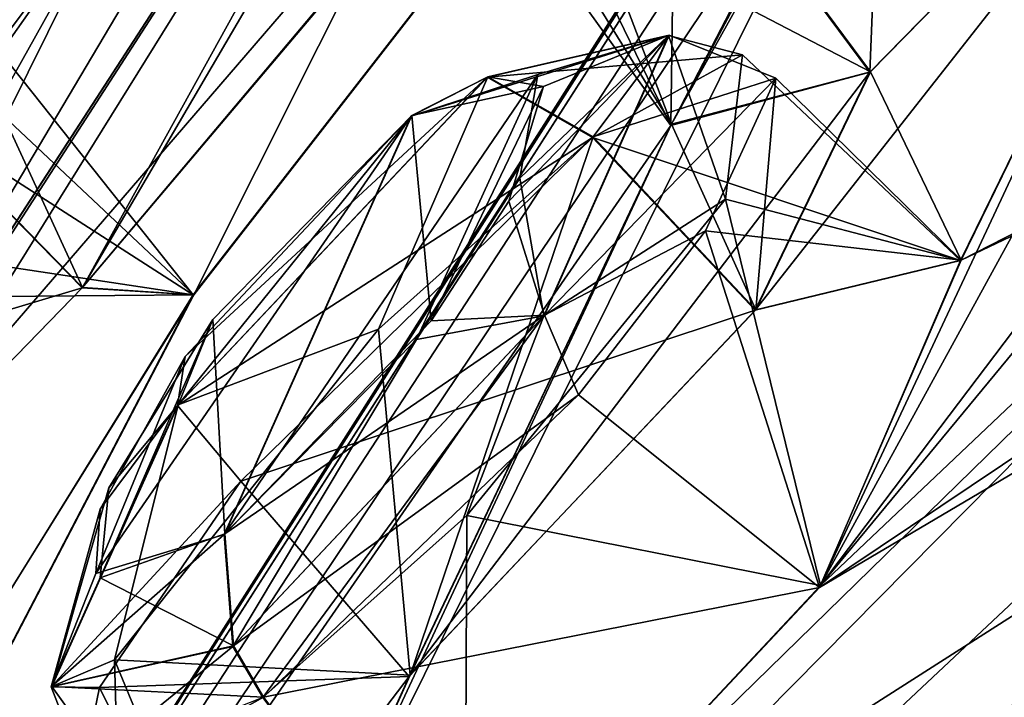
# Model space of a CAD drawing. Units: millimetres. Extents: x -452 to 452, y -60 to 92.
# Drawn here: x 177 to 180, y 58 to 60 of the extents above; entities that cross this region are included whole.
import ezdxf

# ---------------------------------------------------------------- set-up
doc = ezdxf.new("R2010")
doc.units = ezdxf.units.MM
doc.header["$LTSCALE"] = 65.185185
for name, color, linetype in [('135', 7, 'CONTINUOUS'), ('136', 7, 'CONTINUOUS'), ('137', 7, 'CONTINUOUS'), ('138', 7, 'CONTINUOUS'), ('143', 7, 'CONTINUOUS'), ('144', 7, 'CONTINUOUS'), ('145', 7, 'CONTINUOUS'), ('146', 7, 'CONTINUOUS'), ('206', 7, 'CONTINUOUS'), ('221', 7, 'CONTINUOUS'), ('355', 7, 'CONTINUOUS'), ('36', 7, 'CONTINUOUS'), ('364', 7, 'CONTINUOUS'), ('365', 7, 'CONTINUOUS'), ('374', 7, 'CONTINUOUS'), ('375', 7, 'CONTINUOUS'), ('39', 7, 'CONTINUOUS'), ('40', 7, 'CONTINUOUS'), ('46', 7, 'CONTINUOUS'), ('550', 7, 'CONTINUOUS'), ('552', 7, 'CONTINUOUS'), ('85', 7, 'CONTINUOUS'), ('86', 7, 'CONTINUOUS'), ('95', 7, 'CONTINUOUS'), ('96', 7, 'CONTINUOUS')]:
    doc.layers.add(name, color=color, linetype=linetype)

msp = doc.modelspace()

# ---------------------------------------------------------------- linework, layer by layer
at = {"layer": '135', "linetype": 'Continuous'}
for points in [[(178.5081, 60.7644, 62.1895), (178.9111, 59.7066, 62.7787), (178.475, 60.4132, 63.4925), (178.5081, 60.7644, 62.1895)], [(179.4278, 60.6779, 61.579), (178.9111, 59.7066, 62.7787), (178.5081, 60.7644, 62.1895), (179.4278, 60.6779, 61.579)], [(178.475, 60.4132, 63.4925), (179.5221, 59.8675, 64.2719), (178.9243, 60.6728, 64.2628), (178.475, 60.4132, 63.4925)], [(178.9111, 59.7066, 62.7787), (179.5221, 59.8675, 64.2719), (178.475, 60.4132, 63.4925), (178.9111, 59.7066, 62.7787)]]:
    msp.add_3dface(points, dxfattribs=at)
at = {"layer": '136', "linetype": 'Continuous'}
msp.add_3dface([(179.5221, 59.8675, 64.2719), (180.6386, 61.0052, 64.5133), (178.9243, 60.6728, 64.2628), (179.5221, 59.8675, 64.2719)], dxfattribs=at)
at = {"layer": '137', "linetype": 'Continuous'}
msp.add_3dface([(177.1031, 59.2046, 57.5681), (176.0936, 58.1653, 56.9749), (176.5825, 59.7376, 57.6438), (177.1031, 59.2046, 57.5681)], dxfattribs=at)
at = {"layer": '138', "linetype": 'Continuous'}
for points in [[(176.4728, 59.1741, 59.8895), (177.4442, 59.1824, 59.0981), (176.8605, 59.7318, 59.1669), (176.4728, 59.1741, 59.8895)], [(177.1031, 59.2046, 57.5681), (176.5825, 59.7376, 57.6438), (176.8605, 59.7318, 59.1669), (177.1031, 59.2046, 57.5681)], [(177.4442, 59.1824, 59.0981), (177.1031, 59.2046, 57.5681), (176.8605, 59.7318, 59.1669), (177.4442, 59.1824, 59.0981)], [(176.7596, 58.0821, 60.0947), (177.4442, 59.1824, 59.0981), (176.4728, 59.1741, 59.8895), (176.7596, 58.0821, 60.0947)]]:
    msp.add_3dface(points, dxfattribs=at)
at = {"layer": '143', "linetype": 'Continuous'}
for points in [[(176.8835, 59.8854, 22.9842), (177.443, 59.1822, 22.4064), (176.5807, 59.312, 21.724), (176.8835, 59.8854, 22.9842)], [(176.5811, 59.7366, 23.8585), (177.443, 59.1822, 22.4064), (176.8835, 59.8854, 22.9842), (176.5811, 59.7366, 23.8585)], [(177.1017, 59.2036, 23.9342), (177.443, 59.1822, 22.4064), (176.5811, 59.7366, 23.8585), (177.1017, 59.2036, 23.9342)], [(177.443, 59.1822, 22.4064), (176.7645, 58.0891, 21.4093), (176.5807, 59.312, 21.724), (177.443, 59.1822, 22.4064)]]:
    msp.add_3dface(points, dxfattribs=at)
at = {"layer": '144', "linetype": 'Continuous'}
for points in [[(177.1017, 59.2036, 23.9342), (176.5811, 59.7366, 23.8585), (175.5376, 58.7349, 24.4105), (177.1017, 59.2036, 23.9342)], [(176.0907, 58.1624, 24.5273), (177.1017, 59.2036, 23.9342), (175.5376, 58.7349, 24.4105), (176.0907, 58.1624, 24.5273)]]:
    msp.add_3dface(points, dxfattribs=at)
at = {"layer": '145', "linetype": 'Continuous'}
for points in [[(179.5757, 61.2426, 16.9085), (179.5201, 59.866, 17.2302), (178.9223, 60.6713, 17.2393), (179.5757, 61.2426, 16.9085)], [(180.6427, 61.0115, 16.9924), (179.5201, 59.866, 17.2302), (179.5757, 61.2426, 16.9085), (180.6427, 61.0115, 16.9924)]]:
    msp.add_3dface(points, dxfattribs=at)
at = {"layer": '146', "linetype": 'Continuous'}
for points in [[(178.9223, 60.6713, 17.2393), (178.9096, 59.7022, 18.7134), (178.3834, 60.4349, 18.4694), (178.9223, 60.6713, 17.2393)], [(178.3834, 60.4349, 18.4694), (178.9096, 59.7022, 18.7134), (178.4447, 60.6601, 19.1414), (178.3834, 60.4349, 18.4694)], [(178.9096, 59.7022, 18.7134), (179.4246, 60.6747, 19.9223), (178.4447, 60.6601, 19.1414), (178.9096, 59.7022, 18.7134)], [(179.5201, 59.866, 17.2302), (178.9096, 59.7022, 18.7134), (178.9223, 60.6713, 17.2393), (179.5201, 59.866, 17.2302)]]:
    msp.add_3dface(points, dxfattribs=at)
at = {"layer": '206', "linetype": 'Continuous'}
msp.add_3dface([(176.3793, 59.4692, 52.583), (177.2382, 60.4769, 52.4986), (175.7832, 60.1732, 52.5447), (176.3793, 59.4692, 52.583)], dxfattribs=at)
at = {"layer": '221', "linetype": 'Continuous'}
msp.add_3dface([(177.2376, 60.4764, 29.0029), (176.3709, 59.4603, 28.9225), (176.6723, 61.1156, 29.0286), (177.2376, 60.4764, 29.0029)], dxfattribs=at)
at = {"layer": '355', "linetype": 'Continuous'}
for points in [[(178.128, 59.0447, 13.9669), (177.5381, 58.4462, 14.1742), (178.5009, 59.8592, 14.9197), (178.128, 59.0447, 13.9669)], [(178.5009, 59.8592, 14.9197), (177.5381, 58.4462, 14.1742), (178.1121, 59.7312, 15.7186), (178.5009, 59.8592, 14.9197)], [(178.4461, 59.5407, 14.2854), (178.128, 59.0447, 13.9669), (178.5009, 59.8592, 14.9197), (178.4461, 59.5407, 14.2854)], [(178.5187, 59.8226, 66.7223), (178.1142, 59.7328, 65.7836), (178.1733, 59.1025, 67.5197), (178.5187, 59.8226, 66.7223)], [(178.4117, 59.4695, 67.2927), (178.5187, 59.8226, 66.7223), (178.1733, 59.1025, 67.5197), (178.4117, 59.4695, 67.2927)], [(178.1121, 59.7312, 15.7186), (177.5381, 58.4462, 14.1742), (177.1437, 58.3266, 15.0085), (178.1121, 59.7312, 15.7186)], [(177.4175, 58.9929, 15.8774), (178.1121, 59.7312, 15.7186), (177.1437, 58.3266, 15.0085), (177.4175, 58.9929, 15.8774)], [(177.5026, 59.1069, 65.5835), (177.5403, 58.4478, 67.3281), (178.1142, 59.7328, 65.7836), (177.5026, 59.1069, 65.5835)], [(178.1142, 59.7328, 65.7836), (177.5403, 58.4478, 67.3281), (178.1733, 59.1025, 67.5197), (178.1142, 59.7328, 65.7836)], [(177.1571, 58.3131, 66.5637), (177.5403, 58.4478, 67.3281), (177.5026, 59.1069, 65.5835), (177.1571, 58.3131, 66.5637)], [(177.1838, 58.5895, 65.9542), (177.1571, 58.3131, 66.5637), (177.5026, 59.1069, 65.5835), (177.1838, 58.5895, 65.9542)], [(177.1573, 58.5242, 15.46), (177.4175, 58.9929, 15.8774), (177.1437, 58.3266, 15.0085), (177.1573, 58.5242, 15.46)]]:
    msp.add_3dface(points, dxfattribs=at)
at = {"layer": '36', "linetype": 'Continuous'}
for points in [[(183.0941, 66.2908, 27.2278), (177.1017, 59.2036, 23.9342), (176.0907, 58.1624, 24.5273), (183.0941, 66.2908, 27.2278)], [(183.0941, 66.2908, 27.2278), (176.0907, 58.1624, 24.5273), (179.0237, 62.6811, 30.3631), (183.0941, 66.2908, 27.2278)], [(177.1017, 59.2036, 23.9342), (183.0941, 66.2908, 27.2278), (181.7773, 64.7561, 26.0392), (177.1017, 59.2036, 23.9342)], [(189.1061, 64.0397, 4.8348), (174.0719, 52.7106, 16.01), (188.1705, 64.9185, 8.3561), (189.1061, 64.0397, 4.8348)], [(174.0719, 52.7106, 16.01), (183.4742, 61.0385, 9.8246), (188.1705, 64.9185, 8.3561), (174.0719, 52.7106, 16.01)], [(177.4442, 59.1824, 59.0981), (174.0719, 52.7106, 65.4901), (181.7781, 64.7568, 55.4619), (177.4442, 59.1824, 59.0981)], [(181.7781, 64.7568, 55.4619), (174.0719, 52.7106, 65.4901), (180.6425, 63.0422, 57.8434), (181.7781, 64.7568, 55.4619)], [(174.0719, 52.7106, 16.01), (177.443, 59.1822, 22.4064), (181.7773, 64.7561, 26.0392), (174.0719, 52.7106, 16.01)], [(181.2058, 63.9147, 24.8555), (174.0719, 52.7106, 16.01), (181.7773, 64.7561, 26.0392), (181.2058, 63.9147, 24.8555)], [(177.443, 59.1822, 22.4064), (177.1017, 59.2036, 23.9342), (181.7773, 64.7561, 26.0392), (177.443, 59.1822, 22.4064)], [(177.4442, 59.1824, 59.0981), (181.7781, 64.7568, 55.4619), (179.5509, 63.3854, 50.1634), (177.4442, 59.1824, 59.0981)], [(179.3686, 58.2892, 13.671), (180.6427, 61.0115, 16.9924), (182.9068, 64.7485, 21.3956), (179.3686, 58.2892, 13.671)], [(183.4892, 63.7351, 16.3573), (179.3686, 58.2892, 13.671), (182.9068, 64.7485, 21.3956), (183.4892, 63.7351, 16.3573)], [(174.0719, 52.7106, 65.4901), (189.1061, 64.0397, 76.6653), (178.2789, 57.1236, 67.5879), (174.0719, 52.7106, 65.4901)], [(178.2789, 57.1236, 67.5879), (189.1061, 64.0397, 76.6653), (179.3657, 58.2836, 67.8345), (178.2789, 57.1236, 67.5879)], [(189.1061, 64.0397, 76.6653), (183.4767, 61.0405, 71.677), (179.3657, 58.2836, 67.8345), (189.1061, 64.0397, 76.6653)], [(180.6415, 63.0415, 23.6578), (174.0719, 52.7106, 16.01), (181.2058, 63.9147, 24.8555), (180.6415, 63.0415, 23.6578)], [(183.2135, 62.9448, 14.9594), (179.3686, 58.2892, 13.671), (183.4892, 63.7351, 16.3573), (183.2135, 62.9448, 14.9594)], [(177.1031, 59.2046, 57.5681), (177.4442, 59.1824, 59.0981), (179.5509, 63.3854, 50.1634), (177.1031, 59.2046, 57.5681)], [(179.0242, 62.6816, 51.1382), (177.1031, 59.2046, 57.5681), (179.5509, 63.3854, 50.1634), (179.0242, 62.6816, 51.1382)], [(174.0719, 52.7106, 65.4901), (177.6439, 56.9896, 66.1069), (180.6425, 63.0422, 57.8434), (174.0719, 52.7106, 65.4901)], [(180.5194, 62.5889, 22.4165), (174.0719, 52.7106, 16.01), (180.6415, 63.0415, 23.6578), (180.5194, 62.5889, 22.4165)], [(177.6439, 56.9896, 66.1069), (178.9111, 59.7066, 62.7787), (180.6425, 63.0422, 57.8434), (177.6439, 56.9896, 66.1069)], [(180.6425, 63.0422, 57.8434), (178.9111, 59.7066, 62.7787), (180.5227, 62.5889, 59.0965), (180.6425, 63.0422, 57.8434)], [(182.8176, 61.5594, 12.5178), (179.3686, 58.2892, 13.671), (183.2135, 62.9448, 14.9594), (182.8176, 61.5594, 12.5178)], [(172.1283, 55.2185, 37.5902), (178.2925, 62.6726, 39.3517), (178.6695, 62.7212, 33.6283), (172.1283, 55.2185, 37.5902)], [(177.7881, 61.7501, 33.576), (172.1283, 55.2185, 37.5902), (178.6695, 62.7212, 33.6283), (177.7881, 61.7501, 33.576)], [(173.578, 53.9257, 60.5784), (175.3837, 57.0485, 57.9226), (179.0242, 62.6816, 51.1382), (173.578, 53.9257, 60.5784)], [(178.1289, 61.5961, 51.8134), (173.578, 53.9257, 60.5784), (179.0242, 62.6816, 51.1382), (178.1289, 61.5961, 51.8134)], [(175.3837, 57.0485, 57.9226), (176.0936, 58.1653, 56.9749), (179.0242, 62.6816, 51.1382), (175.3837, 57.0485, 57.9226)], [(179.0237, 62.6811, 30.3631), (176.0907, 58.1624, 24.5273), (177.2376, 60.4764, 29.0029), (179.0237, 62.6811, 30.3631)], [(176.0936, 58.1653, 56.9749), (177.1031, 59.2046, 57.5681), (179.0242, 62.6816, 51.1382), (176.0936, 58.1653, 56.9749)], [(178.2925, 62.6726, 42.1484), (172.1283, 55.2185, 43.91), (177.7885, 61.7504, 47.9254), (178.2925, 62.6726, 42.1484)], [(179.4246, 60.6747, 19.9223), (174.0719, 52.7106, 16.01), (180.5194, 62.5889, 22.4165), (179.4246, 60.6747, 19.9223)], [(178.9111, 59.7066, 62.7787), (179.4278, 60.6779, 61.579), (180.5227, 62.5889, 59.0965), (178.9111, 59.7066, 62.7787)], [(172.1283, 55.2185, 43.91), (166.7325, 47.18, 45.6192), (177.7885, 61.7504, 47.9254), (172.1283, 55.2185, 43.91)], [(177.7885, 61.7504, 47.9254), (166.7325, 47.18, 45.6192), (175.981, 59.5295, 49.2299), (177.7885, 61.7504, 47.9254)], [(166.7325, 47.18, 35.8809), (172.1283, 55.2185, 37.5902), (177.7881, 61.7501, 33.576), (166.7325, 47.18, 35.8809)], [(176.8826, 60.6569, 32.9273), (166.7325, 47.18, 35.8809), (177.7881, 61.7501, 33.576), (176.8826, 60.6569, 32.9273)], [(176.8824, 60.6565, 48.5747), (177.7885, 61.7504, 47.9254), (175.981, 59.5295, 49.2299), (176.8824, 60.6565, 48.5747)], [(177.2382, 60.4769, 52.4986), (173.578, 53.9257, 60.5784), (178.1289, 61.5961, 51.8134), (177.2382, 60.4769, 52.4986)], [(174.0719, 52.7106, 16.01), (178.2766, 57.1219, 13.9145), (182.8176, 61.5594, 12.5178), (174.0719, 52.7106, 16.01)], [(182.5919, 60.7119, 11.1214), (174.0719, 52.7106, 16.01), (182.8176, 61.5594, 12.5178), (182.5919, 60.7119, 11.1214)], [(178.2766, 57.1219, 13.9145), (179.3686, 58.2892, 13.671), (182.8176, 61.5594, 12.5178), (178.2766, 57.1219, 13.9145)], [(183.4742, 61.0385, 9.8246), (174.0719, 52.7106, 16.01), (182.5919, 60.7119, 11.1214), (183.4742, 61.0385, 9.8246)], [(179.3657, 58.2836, 67.8345), (183.4767, 61.0405, 71.677), (179.8012, 59.2883, 66.6045), (179.3657, 58.2836, 67.8345)], [(183.4767, 61.0405, 71.677), (182.5906, 60.7169, 70.3649), (179.8012, 59.2883, 66.6045), (183.4767, 61.0405, 71.677)], [(179.7989, 59.2874, 14.9001), (179.1688, 59.1352, 16.3269), (180.6427, 61.0115, 16.9924), (179.7989, 59.2874, 14.9001)], [(180.6427, 61.0115, 16.9924), (179.1688, 59.1352, 16.3269), (179.5201, 59.866, 17.2302), (180.6427, 61.0115, 16.9924)], [(179.3686, 58.2892, 13.671), (179.7989, 59.2874, 14.9001), (180.6427, 61.0115, 16.9924), (179.3686, 58.2892, 13.671)], [(179.5221, 59.8675, 64.2719), (179.8012, 59.2883, 66.6045), (180.6386, 61.0052, 64.5133), (179.5221, 59.8675, 64.2719)], [(179.8012, 59.2883, 66.6045), (182.5906, 60.7169, 70.3649), (180.6386, 61.0052, 64.5133), (179.8012, 59.2883, 66.6045)], [(178.9096, 59.7022, 18.7134), (174.0719, 52.7106, 16.01), (179.4246, 60.6747, 19.9223), (178.9096, 59.7022, 18.7134)], [(171.5536, 52.4002, 24.9559), (173.7686, 55.8314, 26.7961), (177.2376, 60.4764, 29.0029), (171.5536, 52.4002, 24.9559)], [(176.0907, 58.1624, 24.5273), (171.5536, 52.4002, 24.9559), (177.2376, 60.4764, 29.0029), (176.0907, 58.1624, 24.5273)], [(176.3793, 59.4692, 52.583), (173.578, 53.9257, 60.5784), (177.2382, 60.4769, 52.4986), (176.3793, 59.4692, 52.583)], [(177.2376, 60.4764, 29.0029), (173.7686, 55.8314, 26.7961), (176.3709, 59.4603, 28.9225), (177.2376, 60.4764, 29.0029)], [(179.1688, 59.1352, 16.3269), (178.1057, 58.0106, 16.5887), (179.5201, 59.866, 17.2302), (179.1688, 59.1352, 16.3269)], [(179.5201, 59.866, 17.2302), (178.1057, 58.0106, 16.5887), (178.9096, 59.7022, 18.7134), (179.5201, 59.866, 17.2302)], [(178.9111, 59.7066, 62.7787), (179.1708, 59.1367, 65.1752), (179.5221, 59.8675, 64.2719), (178.9111, 59.7066, 62.7787)], [(179.1708, 59.1367, 65.1752), (179.8012, 59.2883, 66.6045), (179.5221, 59.8675, 64.2719), (179.1708, 59.1367, 65.1752)], [(178.1057, 58.0106, 16.5887), (174.0719, 52.7106, 16.01), (178.9096, 59.7022, 18.7134), (178.1057, 58.0106, 16.5887)], [(177.6439, 56.9896, 66.1069), (178.1092, 58.0142, 64.9127), (178.9111, 59.7066, 62.7787), (177.6439, 56.9896, 66.1069)], [(178.1092, 58.0142, 64.9127), (179.1708, 59.1367, 65.1752), (178.9111, 59.7066, 62.7787), (178.1092, 58.0142, 64.9127)], [(176.7596, 58.0821, 60.0947), (174.0719, 52.7106, 65.4901), (177.4442, 59.1824, 59.0981), (176.7596, 58.0821, 60.0947)], [(177.443, 59.1822, 22.4064), (174.0719, 52.7106, 16.01), (176.7645, 58.0891, 21.4093), (177.443, 59.1822, 22.4064)], [(177.6424, 56.985, 15.3864), (174.0719, 52.7106, 16.01), (178.1057, 58.0106, 16.5887), (177.6424, 56.985, 15.3864)]]:
    msp.add_3dface(points, dxfattribs=at)
at = {"layer": '364', "linetype": 'Continuous'}
for points in [[(177.3942, 58.842, 16.2651), (178.6692, 59.6657, 16.2271), (178.3452, 59.8507, 16.0422), (177.3942, 58.842, 16.2651)], [(177.4175, 58.9929, 15.8774), (177.3942, 58.842, 16.2651), (178.3452, 59.8507, 16.0422), (177.4175, 58.9929, 15.8774)], [(178.1121, 59.7312, 15.7186), (177.4175, 58.9929, 15.8774), (178.3452, 59.8507, 16.0422), (178.1121, 59.7312, 15.7186)], [(177.5894, 58.6098, 16.4557), (178.6692, 59.6657, 16.2271), (177.3942, 58.842, 16.2651), (177.5894, 58.6098, 16.4557)], [(177.4175, 58.9929, 15.8774), (177.1573, 58.5242, 15.46), (177.3942, 58.842, 16.2651), (177.4175, 58.9929, 15.8774)], [(177.0065, 57.978, 15.2317), (177.5894, 58.6098, 16.4557), (177.3942, 58.842, 16.2651), (177.0065, 57.978, 15.2317)], [(177.1573, 58.5242, 15.46), (177.0065, 57.978, 15.2317), (177.3942, 58.842, 16.2651), (177.1573, 58.5242, 15.46)], [(177.1547, 57.976, 15.8233), (177.5894, 58.6098, 16.4557), (177.0065, 57.978, 15.2317), (177.1547, 57.976, 15.8233)], [(177.1573, 58.5242, 15.46), (177.1437, 58.3266, 15.0085), (177.0065, 57.978, 15.2317), (177.1573, 58.5242, 15.46)], [(177.1437, 58.3266, 15.0085), (177.5381, 58.4462, 14.1742), (177.0065, 57.978, 15.2317), (177.1437, 58.3266, 15.0085)], [(177.0065, 57.978, 15.2317), (177.5381, 58.4462, 14.1742), (177.5642, 58.1023, 13.9409), (177.0065, 57.978, 15.2317)], [(177.5642, 58.1023, 13.9409), (177.1033, 57.7273, 15.1494), (177.0065, 57.978, 15.2317), (177.5642, 58.1023, 13.9409)], [(177.6561, 57.9453, 13.9145), (177.1033, 57.7273, 15.1494), (177.5642, 58.1023, 13.9409), (177.6561, 57.9453, 13.9145)], [(177.1033, 57.7273, 15.1494), (177.1547, 57.976, 15.8233), (177.0065, 57.978, 15.2317), (177.1033, 57.7273, 15.1494)]]:
    msp.add_3dface(points, dxfattribs=at)
at = {"layer": '365', "linetype": 'Continuous'}
for points in [[(178.5009, 59.8592, 14.9197), (178.1121, 59.7312, 15.7186), (178.9019, 59.9783, 14.76), (178.5009, 59.8592, 14.9197)], [(178.1121, 59.7312, 15.7186), (178.3452, 59.8507, 16.0422), (178.9019, 59.9783, 14.76), (178.1121, 59.7312, 15.7186)], [(178.3452, 59.8507, 16.0422), (179.1291, 59.9192, 15.4408), (178.9019, 59.9783, 14.76), (178.3452, 59.8507, 16.0422)], [(178.4461, 59.5407, 14.2854), (178.5009, 59.8592, 14.9197), (178.9019, 59.9783, 14.76), (178.4461, 59.5407, 14.2854)], [(178.4461, 59.5407, 14.2854), (178.9019, 59.9783, 14.76), (178.5193, 59.1179, 13.7207), (178.4461, 59.5407, 14.2854)], [(178.9019, 59.9783, 14.76), (179.0776, 59.4757, 14.0793), (178.5193, 59.1179, 13.7207), (178.9019, 59.9783, 14.76)], [(179.1291, 59.9192, 15.4408), (179.0776, 59.4757, 14.0793), (178.9019, 59.9783, 14.76), (179.1291, 59.9192, 15.4408)], [(178.6692, 59.6657, 16.2271), (179.1291, 59.9192, 15.4408), (178.3452, 59.8507, 16.0422), (178.6692, 59.6657, 16.2271)], [(178.128, 59.0447, 13.9669), (178.4461, 59.5407, 14.2854), (178.5193, 59.1179, 13.7207), (178.128, 59.0447, 13.9669)], [(179.0776, 59.4757, 14.0793), (178.283, 58.5042, 13.5852), (178.5193, 59.1179, 13.7207), (179.0776, 59.4757, 14.0793)], [(177.6561, 57.9453, 13.9145), (177.5642, 58.1023, 13.9409), (178.5193, 59.1179, 13.7207), (177.6561, 57.9453, 13.9145)], [(177.5642, 58.1023, 13.9409), (178.128, 59.0447, 13.9669), (178.5193, 59.1179, 13.7207), (177.5642, 58.1023, 13.9409)], [(178.283, 58.5042, 13.5852), (177.6561, 57.9453, 13.9145), (178.5193, 59.1179, 13.7207), (178.283, 58.5042, 13.5852)], [(177.5381, 58.4462, 14.1742), (178.128, 59.0447, 13.9669), (177.5642, 58.1023, 13.9409), (177.5381, 58.4462, 14.1742)]]:
    msp.add_3dface(points, dxfattribs=at)
at = {"layer": '374', "linetype": 'Continuous'}
for points in [[(178.9041, 59.9798, 66.7427), (178.6713, 59.6673, 65.2751), (178.3473, 59.8523, 65.46), (178.9041, 59.9798, 66.7427)], [(178.5187, 59.8226, 66.7223), (178.9041, 59.9798, 66.7427), (178.3473, 59.8523, 65.46), (178.5187, 59.8226, 66.7223)], [(178.5187, 59.8226, 66.7223), (178.4117, 59.4695, 67.2927), (178.9041, 59.9798, 66.7427), (178.5187, 59.8226, 66.7223)], [(178.4117, 59.4695, 67.2927), (178.5217, 59.1198, 67.7814), (178.9041, 59.9798, 66.7427), (178.4117, 59.4695, 67.2927)], [(178.5217, 59.1198, 67.7814), (179.2319, 59.8475, 66.6845), (178.9041, 59.9798, 66.7427), (178.5217, 59.1198, 67.7814)], [(179.2319, 59.8475, 66.6845), (178.6713, 59.6673, 65.2751), (178.9041, 59.9798, 66.7427), (179.2319, 59.8475, 66.6845)], [(178.1142, 59.7328, 65.7836), (178.5187, 59.8226, 66.7223), (178.3473, 59.8523, 65.46), (178.1142, 59.7328, 65.7836)], [(179.0162, 59.3787, 67.5356), (179.2319, 59.8475, 66.6845), (178.5217, 59.1198, 67.7814), (179.0162, 59.3787, 67.5356)], [(178.4117, 59.4695, 67.2927), (178.1733, 59.1025, 67.5197), (178.5217, 59.1198, 67.7814), (178.4117, 59.4695, 67.2927)], [(178.6262, 58.875, 67.8715), (179.0162, 59.3787, 67.5356), (178.5217, 59.1198, 67.7814), (178.6262, 58.875, 67.8715)], [(178.1733, 59.1025, 67.5197), (177.5403, 58.4478, 67.3281), (178.5217, 59.1198, 67.7814), (178.1733, 59.1025, 67.5197)], [(178.5217, 59.1198, 67.7814), (177.5403, 58.4478, 67.3281), (177.5665, 58.104, 67.5615), (178.5217, 59.1198, 67.7814)], [(177.5665, 58.104, 67.5615), (178.6262, 58.875, 67.8715), (178.5217, 59.1198, 67.7814), (177.5665, 58.104, 67.5615)], [(177.6584, 57.947, 67.5879), (178.6262, 58.875, 67.8715), (177.5665, 58.104, 67.5615), (177.6584, 57.947, 67.5879)]]:
    msp.add_3dface(points, dxfattribs=at)
at = {"layer": '375', "linetype": 'Continuous'}
for points in [[(178.3473, 59.8523, 65.46), (178.0114, 59.077, 64.9433), (177.3965, 58.844, 65.237), (178.3473, 59.8523, 65.46)], [(178.1142, 59.7328, 65.7836), (178.3473, 59.8523, 65.46), (177.3965, 58.844, 65.237), (178.1142, 59.7328, 65.7836)], [(178.6713, 59.6673, 65.2751), (178.0114, 59.077, 64.9433), (178.3473, 59.8523, 65.46), (178.6713, 59.6673, 65.2751)], [(177.5026, 59.1069, 65.5835), (178.1142, 59.7328, 65.7836), (177.3965, 58.844, 65.237), (177.5026, 59.1069, 65.5835)], [(177.1838, 58.5895, 65.9542), (177.5026, 59.1069, 65.5835), (177.3965, 58.844, 65.237), (177.1838, 58.5895, 65.9542)], [(178.0114, 59.077, 64.9433), (177.2006, 58.0613, 65.5465), (177.3965, 58.844, 65.237), (178.0114, 59.077, 64.9433)], [(177.3965, 58.844, 65.237), (177.2006, 58.0613, 65.5465), (177.0087, 57.9795, 66.2709), (177.3965, 58.844, 65.237)], [(177.1838, 58.5895, 65.9542), (177.3965, 58.844, 65.237), (177.0087, 57.9795, 66.2709), (177.1838, 58.5895, 65.9542)], [(177.1571, 58.3131, 66.5637), (177.1838, 58.5895, 65.9542), (177.0087, 57.9795, 66.2709), (177.1571, 58.3131, 66.5637)], [(177.5403, 58.4478, 67.3281), (177.1571, 58.3131, 66.5637), (177.5665, 58.104, 67.5615), (177.5403, 58.4478, 67.3281)], [(177.5665, 58.104, 67.5615), (177.1571, 58.3131, 66.5637), (177.0087, 57.9795, 66.2709), (177.5665, 58.104, 67.5615)], [(177.6584, 57.947, 67.5879), (177.5665, 58.104, 67.5615), (177.0087, 57.9795, 66.2709), (177.6584, 57.947, 67.5879)], [(177.2006, 58.0613, 65.5465), (177.2117, 57.6969, 66.8451), (177.0087, 57.9795, 66.2709), (177.2006, 58.0613, 65.5465)], [(177.2117, 57.6969, 66.8451), (177.6584, 57.947, 67.5879), (177.0087, 57.9795, 66.2709), (177.2117, 57.6969, 66.8451)]]:
    msp.add_3dface(points, dxfattribs=at)
at = {"layer": '39', "linetype": 'Continuous'}
for points in [[(178.2925, 62.6726, 42.1484), (178.2614, 62.647, 41.6521), (171.3797, 56.0184, 42.0967), (178.2925, 62.6726, 42.1484)], [(178.2925, 62.6726, 42.1484), (171.3797, 56.0184, 42.0967), (171.9052, 55.339, 42.776), (178.2925, 62.6726, 42.1484)], [(172.1283, 55.2185, 43.91), (178.2925, 62.6726, 42.1484), (171.9052, 55.339, 42.776), (172.1283, 55.2185, 43.91)], [(178.2614, 62.647, 41.6521), (170.8233, 56.8098, 41.841), (171.3797, 56.0184, 42.0967), (178.2614, 62.647, 41.6521)], [(170.8233, 56.8098, 41.841), (178.2614, 62.647, 41.6521), (176.8944, 61.634, 41.8172), (170.8233, 56.8098, 41.841)]]:
    msp.add_3dface(points, dxfattribs=at)
at = {"layer": '40', "linetype": 'Continuous'}
for points in [[(178.2733, 62.656, 39.5927), (170.8871, 56.7169, 39.6412), (176.8902, 61.631, 39.683), (178.2733, 62.656, 39.5927)], [(178.2733, 62.656, 39.5927), (171.4249, 55.9564, 39.3684), (170.8871, 56.7169, 39.6412), (178.2733, 62.656, 39.5927)], [(178.2733, 62.656, 39.5927), (178.2925, 62.6726, 39.3517), (171.4249, 55.9564, 39.3684), (178.2733, 62.656, 39.5927)], [(178.2925, 62.6726, 39.3517), (171.9208, 55.3219, 38.6848), (171.4249, 55.9564, 39.3684), (178.2925, 62.6726, 39.3517)], [(178.2925, 62.6726, 39.3517), (172.1283, 55.2185, 37.5902), (171.9208, 55.3219, 38.6848), (178.2925, 62.6726, 39.3517)]]:
    msp.add_3dface(points, dxfattribs=at)
at = {"layer": '46', "linetype": 'Continuous'}
for points in [[(186.8267, 61.7111, 76.0703), (189.1061, 64.0397, 76.6653), (174.0719, 52.7106, 65.4901), (186.8267, 61.7111, 76.0703)], [(174.4396, 52.3152, 15.4803), (174.0719, 52.7106, 16.01), (189.1061, 64.0397, 4.8348), (174.4396, 52.3152, 15.4803)], [(184.2762, 59.7931, 6.6627), (174.4396, 52.3152, 15.4803), (189.1061, 64.0397, 4.8348), (184.2762, 59.7931, 6.6627)], [(178.3823, 55.3464, 70.5145), (186.8267, 61.7111, 76.0703), (174.0719, 52.7106, 65.4901), (178.3823, 55.3464, 70.5145)]]:
    msp.add_3dface(points, dxfattribs=at)
at = {"layer": '550', "linetype": 'Continuous'}
msp.add_3dface([(178.3823, 55.3464, 70.5145), (181.6274, 57.7998, 73.7818), (186.8267, 61.7111, 76.0703), (178.3823, 55.3464, 70.5145)], dxfattribs=at)
at = {"layer": '552', "linetype": 'Continuous'}
msp.add_3dface([(184.2762, 59.7931, 6.6627), (181.716, 57.866, 7.6565), (174.4396, 52.3152, 15.4803), (184.2762, 59.7931, 6.6627)], dxfattribs=at)
at = {"layer": '85', "linetype": 'Continuous'}
for points in [[(178.6713, 59.6673, 65.2751), (178.1092, 58.0142, 64.9127), (178.0114, 59.077, 64.9433), (178.6713, 59.6673, 65.2751)], [(179.1708, 59.1367, 65.1752), (178.1092, 58.0142, 64.9127), (178.6713, 59.6673, 65.2751), (179.1708, 59.1367, 65.1752)], [(178.0114, 59.077, 64.9433), (178.1092, 58.0142, 64.9127), (177.2006, 58.0613, 65.5465), (178.0114, 59.077, 64.9433)], [(178.1092, 58.0142, 64.9127), (177.6439, 56.9896, 66.1069), (177.2006, 58.0613, 65.5465), (178.1092, 58.0142, 64.9127)], [(177.2006, 58.0613, 65.5465), (177.6439, 56.9896, 66.1069), (177.2117, 57.6969, 66.8451), (177.2006, 58.0613, 65.5465)], [(177.2117, 57.6969, 66.8451), (178.2789, 57.1236, 67.5879), (177.6584, 57.947, 67.5879), (177.2117, 57.6969, 66.8451)]]:
    msp.add_3dface(points, dxfattribs=at)
at = {"layer": '86', "linetype": 'Continuous'}
for points in [[(179.1708, 59.1367, 65.1752), (178.6713, 59.6673, 65.2751), (179.2319, 59.8475, 66.6845), (179.1708, 59.1367, 65.1752)], [(179.0162, 59.3787, 67.5356), (179.8012, 59.2883, 66.6045), (179.2319, 59.8475, 66.6845), (179.0162, 59.3787, 67.5356)], [(179.8012, 59.2883, 66.6045), (179.1708, 59.1367, 65.1752), (179.2319, 59.8475, 66.6845), (179.8012, 59.2883, 66.6045)], [(178.6262, 58.875, 67.8715), (179.3657, 58.2836, 67.8345), (179.0162, 59.3787, 67.5356), (178.6262, 58.875, 67.8715)], [(179.3657, 58.2836, 67.8345), (179.8012, 59.2883, 66.6045), (179.0162, 59.3787, 67.5356), (179.3657, 58.2836, 67.8345)], [(177.6584, 57.947, 67.5879), (179.3657, 58.2836, 67.8345), (178.6262, 58.875, 67.8715), (177.6584, 57.947, 67.5879)], [(178.2789, 57.1236, 67.5879), (179.3657, 58.2836, 67.8345), (177.6584, 57.947, 67.5879), (178.2789, 57.1236, 67.5879)]]:
    msp.add_3dface(points, dxfattribs=at)
at = {"layer": '95', "linetype": 'Continuous'}
for points in [[(178.6692, 59.6657, 16.2271), (179.7989, 59.2874, 14.9001), (179.1291, 59.9192, 15.4408), (178.6692, 59.6657, 16.2271)], [(179.1291, 59.9192, 15.4408), (179.7989, 59.2874, 14.9001), (179.0776, 59.4757, 14.0793), (179.1291, 59.9192, 15.4408)], [(179.1688, 59.1352, 16.3269), (179.7989, 59.2874, 14.9001), (178.6692, 59.6657, 16.2271), (179.1688, 59.1352, 16.3269)], [(179.0776, 59.4757, 14.0793), (179.3686, 58.2892, 13.671), (178.283, 58.5042, 13.5852), (179.0776, 59.4757, 14.0793)], [(179.7989, 59.2874, 14.9001), (179.3686, 58.2892, 13.671), (179.0776, 59.4757, 14.0793), (179.7989, 59.2874, 14.9001)], [(178.283, 58.5042, 13.5852), (178.2766, 57.1219, 13.9145), (177.6561, 57.9453, 13.9145), (178.283, 58.5042, 13.5852)], [(179.3686, 58.2892, 13.671), (178.2766, 57.1219, 13.9145), (178.283, 58.5042, 13.5852), (179.3686, 58.2892, 13.671)]]:
    msp.add_3dface(points, dxfattribs=at)
at = {"layer": '96', "linetype": 'Continuous'}
for points in [[(179.1688, 59.1352, 16.3269), (178.6692, 59.6657, 16.2271), (177.5894, 58.6098, 16.4557), (179.1688, 59.1352, 16.3269)], [(178.1057, 58.0106, 16.5887), (179.1688, 59.1352, 16.3269), (177.5894, 58.6098, 16.4557), (178.1057, 58.0106, 16.5887)], [(177.1547, 57.976, 15.8233), (178.1057, 58.0106, 16.5887), (177.5894, 58.6098, 16.4557), (177.1547, 57.976, 15.8233)], [(177.6424, 56.985, 15.3864), (178.1057, 58.0106, 16.5887), (177.1547, 57.976, 15.8233), (177.6424, 56.985, 15.3864)], [(177.1033, 57.7273, 15.1494), (177.6424, 56.985, 15.3864), (177.1547, 57.976, 15.8233), (177.1033, 57.7273, 15.1494)]]:
    msp.add_3dface(points, dxfattribs=at)

doc.saveas('drawing.dxf')
